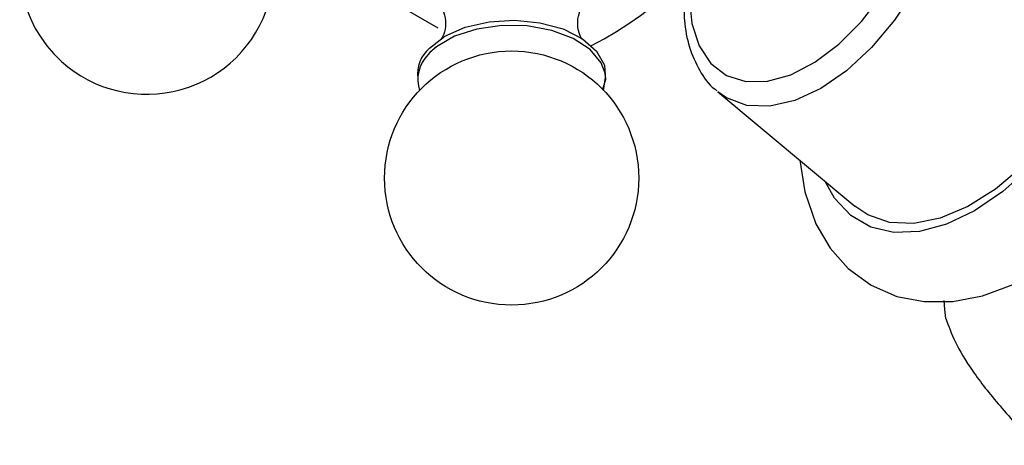
# Model space of a CAD drawing. Units: millimetres. Extents: x 3 to 1996, y 5 to 1995.
# Drawn here: x 1297 to 1347, y 239 to 261 of the extents above; entities that cross this region are included whole.
import ezdxf

# ---------------------------------------------------------------- set-up
doc = ezdxf.new("R2010")
doc.units = ezdxf.units.MM

msp = doc.modelspace()

# ---------------------------------------------------------------- linework, layer by layer
at = {"color": 7, "linetype": 'Continuous', "lineweight": 25}
for p, q in [((1311.613, 264.19), (1317.977, 260.516)), ((1332.287, 257.251), (1339.3, 251.389))]:
    msp.add_line(p, q, dxfattribs=at)
at = {"color": 8, "linetype": 'Continuous', "lineweight": 25}
msp.add_line((1317.564, 259.248), (1317.457, 259.132), dxfattribs=at)
at = {"color": 8, "linetype": 'Continuous', "lineweight": 25, "flags": 128}
for points in [[(1341.859, 273.833), (1342.366, 273.596), (1343.212, 272.894), (1343.841, 271.899), (1344.228, 270.649), (1344.359, 269.191), (1344.228, 267.583), (1343.841, 265.886), (1343.212, 264.165), (1342.366, 262.486), (1341.335, 260.913), (1340.159, 259.508), (1338.882, 258.324), (1337.555, 257.407), (1336.228, 256.792), (1334.951, 256.502), (1333.775, 256.549), (1332.744, 256.931), (1332.287, 257.251)], [(1353.706, 265.492), (1353.58, 263.761), (1353.207, 261.937), (1352.597, 260.076), (1351.77, 258.234), (1350.75, 256.468), (1349.569, 254.831), (1348.262, 253.372), (1346.869, 252.137), (1345.432, 251.163), (1343.996, 250.478), (1342.603, 250.105), (1341.296, 250.055), (1340.114, 250.328), (1339.095, 250.917), (1338.268, 251.803), (1337.786, 252.655)], [(1330.845, 261.93), (1330.969, 260.745), (1331.338, 259.597), (1331.938, 258.696), (1332.742, 258.079), (1333.719, 257.77), (1334.827, 257.782), (1336.023, 258.114), (1337.256, 258.754), (1338.477, 259.675), (1339.635, 260.839), (1340.683, 262.198)], [(1326.452, 257.316), (1326.548, 257.981), (1326.521, 258.191)]]:
    msp.add_lwpolyline(points, dxfattribs=at)
at = {"color": 7, "linetype": 'Continuous', "lineweight": 25, "flags": 128}
for points in [[(1353.352, 265.288), (1353.225, 263.582), (1352.847, 261.783), (1352.231, 259.95), (1351.396, 258.142), (1350.37, 256.417), (1349.185, 254.829), (1347.88, 253.431), (1346.495, 252.267), (1345.077, 251.375), (1343.67, 250.783), (1342.32, 250.51), (1341.069, 250.565), (1339.959, 250.947), (1339.3, 251.389)], [(1336.485, 253.742), (1336.742, 252.124), (1337.31, 250.498), (1338.039, 249.248), (1338.955, 248.212), (1340.141, 247.346), (1341.452, 246.781), (1342.848, 246.51), (1344.31, 246.52), (1345.833, 246.81), (1347.402, 247.388), (1348.985, 248.251), (1350.538, 249.38), (1352.013, 250.739), (1353.379, 252.289), (1354.609, 253.994), (1355.682, 255.819), (1356.575, 257.727), (1357.269, 259.681), (1357.746, 261.645), (1357.988, 263.585), (1358.016, 264.461), (1358.016, 264.461)], [(1317.537, 259.482), (1318.326, 260.087), (1319.369, 260.547), (1320.588, 260.827), (1321.893, 260.907), (1323.186, 260.781), (1324.373, 260.458), (1325.365, 259.962), (1326.088, 259.33), (1326.489, 258.609), (1326.539, 257.852), (1326.387, 257.384)], [(1326.521, 258.191), (1326.322, 258.726), (1325.755, 259.407), (1324.892, 259.975), (1323.794, 260.387), (1322.545, 260.614), (1321.237, 260.637), (1319.966, 260.455), (1318.827, 260.083), (1317.904, 259.547), (1317.564, 259.248)], [(1343.962, 245.648), (1343.909, 246.109), (1343.872, 246.574)]]:
    msp.add_lwpolyline(points, dxfattribs=at)
at = {"color": 7, "linetype": 'Continuous', "lineweight": 25}
msp.add_circle((1321.744, 252.834), 6.5, dxfattribs=at)
for centre, radius, start, end in [((1316.719, 277.255), 19.857, 297.2871, 4.1277), ((1303.077, 263.614), 6.5, 76.8124, 227.8536), ((1303.077, 263.614), 6.5, 227.8536, 343.5826), ((1318.767, 258.116), 1.838, 132.0175, 185.6369), ((1318.737, 257.879), 1.792, 135.614, 198.3228)]:
    msp.add_arc(centre, radius, start, end, dxfattribs=at)
for points, knots in [([(1318.134, 261.594), (1318.143, 261.585), (1318.164, 261.564), (1318.353, 261.172), (1318.385, 260.571), (1318.255, 260.088), (1318.097, 259.893), (1318.132, 259.926), (1318.138, 259.931)], [0, 0, 0, 0, 0.141863, 0.339179, 0.569915, 0.789652, 0.965797, 1, 1, 1, 1]), ([(1325.358, 259.93), (1325.346, 259.942), (1325.318, 259.971), (1325.129, 260.384), (1325.104, 260.985), (1325.256, 261.467), (1325.371, 261.616), (1325.367, 261.611), (1325.366, 261.611)], [0, 0, 0, 0, 0.151582, 0.350026, 0.582472, 0.798377, 0.972271, 1, 1, 1, 1]), ([(1330.551, 261.683), (1330.558, 261.421), (1330.578, 260.665), (1330.8, 259.503), (1331.328, 258.333), (1331.831, 257.59), (1332.199, 257.342), (1332.239, 257.316)], [0, 0, 0, 0, 0.146348, 0.423237, 0.699276, 0.967757, 1, 1, 1, 1]), ([(1343.962, 245.648), (1344.099, 245.262), (1344.377, 244.482), (1345.247, 243.005), (1346.684, 241.181), (1347.902, 239.842), (1348.52, 239.162)], [0, 0, 0, 0, 0.244278, 0.493448, 0.742659, 1, 1, 1, 1])]:
    msp.add_open_spline(points, degree=3, knots=knots, dxfattribs=at)

doc.saveas('drawing.dxf')
